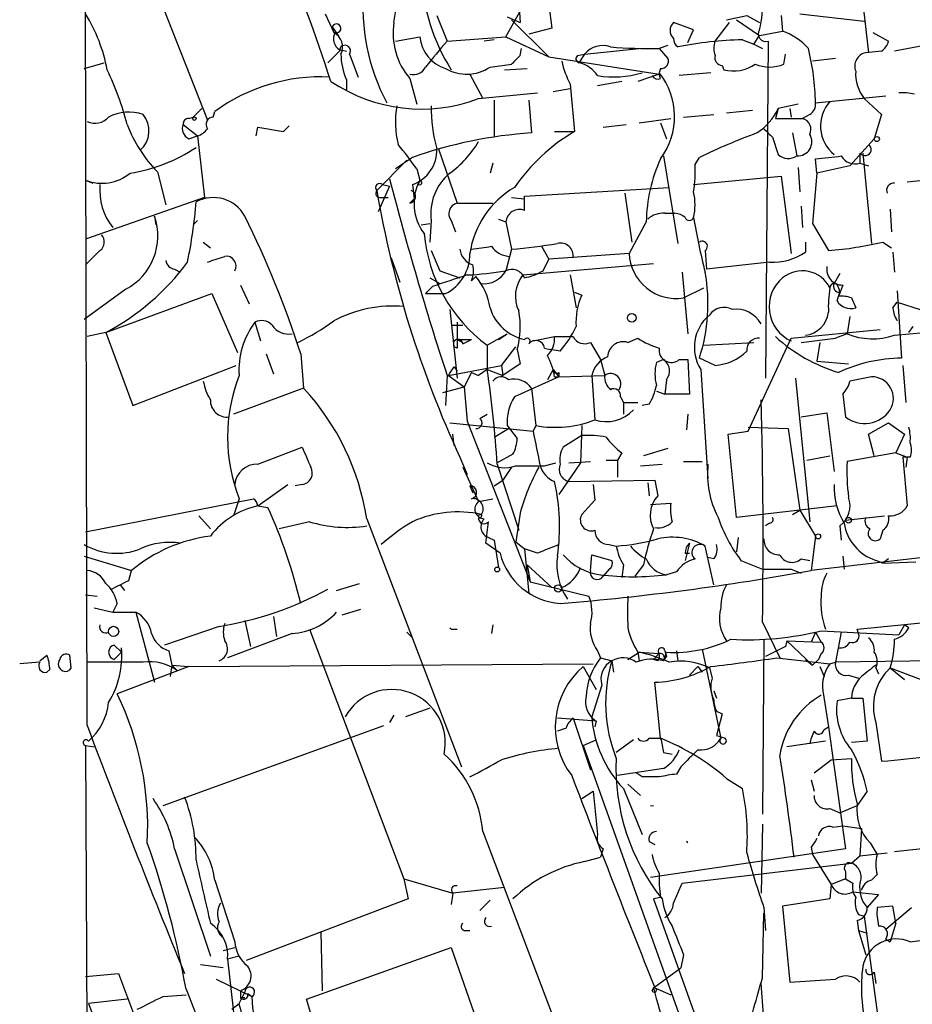
# Model space of a CAD drawing. Extents: x 7 to 135907, y 0 to 81674.
# Drawn here: x 42 to 95, y 25049 to 25107 of the extents above; entities that cross this region are included whole.
import ezdxf

# ---------------------------------------------------------------- set-up
doc = ezdxf.new("R2010")
doc.units = 0
doc.header["$MEASUREMENT"] = 0
doc.layers.add('MAIN', color=5, linetype='CONTINUOUS')

msp = doc.modelspace()

# ---------------------------------------------------------------- linework, layer by layer
at = {"layer": 'MAIN'}
for p, q in [((46.3127, 25065.7716), (46.1433, 25151.1156)), ((46.3127, 25119.5349), (53.4247, 25101.5009)), ((90.932, 25118.3496), (92.456, 25105.4802)), ((71.628, 25111.2376), (71.882, 25107.2582)), ((73.152, 25111.6609), (73.7447, 25106.9196)), ((60.3673, 25107.7662), (60.8753, 25106.6656)), ((71.0353, 25106.4116), (71.882, 25107.9356)), ((88.392, 25107.7662), (92.202, 25107.3429)), ((66.9713, 25107.6816), (67.564, 25106.1576)), ((71.12, 25107.5969), (71.882, 25107.2582)), ((71.374, 25107.4276), (73.5753, 25105.2262)), ((82.1267, 25106.8349), (80.9413, 25107.2582)), ((83.3967, 25106.1576), (84.2433, 25107.2582)), ((84.074, 25107.4276), (85.2593, 25107.6816)), ((84.6667, 25107.4276), (86.0213, 25106.4962)), ((85.2593, 25107.6816), (86.0213, 25107.2582)), ((87.2913, 25107.6816), (87.376, 25106.7502)), ((60.7907, 25107.0042), (61.1293, 25106.4962)), ((60.8753, 25106.6656), (60.7907, 25107.0042)), ((73.7447, 25106.9196), (72.39, 25106.5809)), ((81.788, 25106.0729), (82.1267, 25106.8349)), ((86.0213, 25106.4962), (87.376, 25106.7502)), ((92.71, 25106.6656), (93.6413, 25106.1576)), ((64.516, 25106.1576), (65.9553, 25106.4116)), ((67.564, 25106.1576), (71.0353, 25106.4116)), ((70.358, 25106.2422), (69.7653, 25106.1576)), ((71.0353, 25106.4116), (73.5753, 25105.2262)), ((85.0053, 25106.2422), (85.6827, 25105.9882)), ((85.6827, 25105.9882), (86.0213, 25106.4962)), ((85.6827, 25105.9882), (86.1907, 25105.7342)), ((86.5293, 25106.1576), (86.36, 25086.2609)), ((60.5367, 25104.8876), (61.2987, 25105.6496)), ((61.2987, 25105.6496), (61.6373, 25105.5649)), ((61.8067, 25105.3956), (62.3147, 25104.0409)), ((71.882, 25105.3109), (71.9667, 25105.7342)), ((75.2687, 25105.3109), (75.692, 25105.3956)), ((75.692, 25105.3956), (75.3533, 25104.8876)), ((75.692, 25105.3956), (78.9093, 25105.7342)), ((80.6027, 25105.9036), (80.0947, 25105.7342)), ((80.0947, 25105.7342), (80.6027, 25105.1416)), ((87.4607, 25104.8029), (87.5453, 25105.3956)), ((93.218, 25105.5649), (92.2867, 25105.4802)), ((95.758, 25105.9036), (93.98, 25105.5649)), ((46.1433, 25104.5489), (47.3287, 25104.8876)), ((70.104, 25104.6336), (71.374, 25104.8029)), ((73.5753, 25105.2262), (80.0947, 25104.2102)), ((90.5087, 25105.1416), (89.154, 25104.9722)), ((68.9187, 25104.2102), (69.6807, 25102.7709)), ((70.9507, 25104.4642), (72.3053, 25104.5489)), ((80.0947, 25104.2102), (78.8247, 25103.7869)), ((80.1793, 25104.5489), (80.0947, 25104.2949)), ((80.1793, 25103.9562), (80.0947, 25104.2102)), ((83.1427, 25104.2949), (81.28, 25104.1256)), ((83.82, 25104.7182), (83.9047, 25104.4642)), ((61.6373, 25103.8716), (61.6373, 25103.2789)), ((65.3627, 25103.9562), (65.786, 25102.4322)), ((77.8933, 25103.7869), (76.454, 25103.5329)), ((69.4267, 25102.7709), (72.898, 25103.1096)), ((73.8293, 25103.1942), (74.8453, 25103.3636)), ((74.8453, 25103.6176), (75.0993, 25100.8236)), ((70.358, 25102.6862), (70.358, 25100.4849)), ((72.39, 25102.6862), (72.5593, 25100.7389)), ((89.3233, 25102.5169), (93.472, 25102.9402)), ((92.202, 25102.7709), (93.218, 25101.8396)), ((52.578, 25101.6702), (53.086, 25102.1782)), ((53.7633, 25101.6702), (53.848, 25102.0089)), ((84.074, 25101.9242), (85.598, 25102.0936)), ((87.122, 25102.1782), (86.9527, 25101.5856)), ((88.3073, 25102.4322), (87.122, 25102.1782)), ((87.7993, 25102.1782), (87.884, 25101.6702)), ((52.324, 25101.5856), (52.578, 25101.6702)), ((78.9093, 25101.3316), (80.772, 25101.5856)), ((80.1793, 25101.3316), (80.518, 25100.4002)), ((81.534, 25101.6702), (83.312, 25101.8396)), ((86.9527, 25101.5856), (88.5613, 25101.5856)), ((88.9847, 25101.8396), (88.5613, 25101.5856)), ((93.218, 25101.8396), (92.7947, 25100.4002)), ((51.9853, 25101.2469), (52.832, 25100.5696)), ((56.3033, 25100.5696), (56.388, 25101.0776)), ((56.388, 25101.0776), (57.912, 25100.8236)), ((57.912, 25100.8236), (58.2507, 25101.1622)), ((73.914, 25100.8236), (75.0993, 25100.8236)), ((76.7927, 25101.0776), (78.1473, 25101.2469)), ((87.9687, 25100.7389), (88.2227, 25099.3842)), ((52.324, 25100.4002), (52.832, 25100.5696)), ((52.832, 25100.5696), (53.2553, 25096.9289)), ((86.7833, 25100.4849), (87.122, 25099.4689)), ((92.7947, 25100.4002), (91.3553, 25098.7916)), ((67.056, 25099.8076), (68.1567, 25096.5902)), ((65.1933, 25099.1302), (63.4153, 25097.3522)), ((65.532, 25099.2996), (64.516, 25098.6222)), ((80.3487, 25099.3842), (81.1953, 25094.2196)), ((82.2113, 25098.8762), (82.4653, 25099.2996)), ((89.408, 25098.3682), (89.3233, 25099.2149)), ((91.948, 25099.5536), (91.948, 25098.9609)), ((92.1173, 25099.5536), (92.6253, 25094.2196)), ((50.4613, 25098.4529), (50.9693, 25096.5056)), ((65.786, 25098.6222), (65.9553, 25097.9449)), ((70.2733, 25098.9609), (70.104, 25098.3682)), ((88.3073, 25098.7069), (88.392, 25097.2676)), ((91.3553, 25098.7916), (89.408, 25098.3682)), ((91.948, 25098.9609), (92.456, 25098.7916)), ((46.228, 25097.9449), (46.6513, 25097.7756)), ((65.8707, 25097.6909), (65.9553, 25097.9449)), ((65.9553, 25097.9449), (65.8707, 25097.6909)), ((82.1267, 25097.6909), (87.2913, 25098.1989)), ((87.2913, 25098.1989), (87.884, 25093.6269)), ((89.408, 25098.3682), (89.154, 25095.4049)), ((94.742, 25097.8602), (95.6733, 25097.9449)), ((64.1773, 25097.6062), (63.5, 25096.0822)), ((63.754, 25097.6909), (64.1773, 25097.6062)), ((65.532, 25097.6909), (65.6167, 25096.8442)), ((72.136, 25097.0136), (80.6873, 25097.5216)), ((53.2553, 25096.9289), (46.228, 25094.4736)), ((63.6693, 25096.9289), (64.0927, 25096.9289)), ((65.3627, 25096.5902), (65.6167, 25096.8442)), ((71.374, 25096.9289), (72.136, 25096.8442)), ((72.136, 25096.1669), (72.136, 25097.0136)), ((78.0627, 25097.1829), (78.486, 25094.3042)), ((68.1567, 25096.5902), (70.2733, 25096.5902)), ((88.4767, 25096.4209), (88.5613, 25095.1509)), ((93.726, 25096.2516), (93.8107, 25094.8969)), ((50.292, 25095.8282), (50.3767, 25095.3202)), ((52.578, 25095.3202), (52.832, 25095.5742)), ((66.6327, 25095.5742), (66.548, 25094.3042)), ((67.818, 25095.5742), (68.072, 25094.8969)), ((70.612, 25095.6589), (71.0353, 25095.4896)), ((80.4333, 25095.9976), (81.026, 25095.9976)), ((66.04, 25095.3202), (66.548, 25095.4049)), ((66.04, 25095.3202), (66.548, 25095.4049)), ((71.0353, 25095.4896), (71.374, 25093.8809)), ((79.3327, 25095.4896), (78.3167, 25093.6269)), ((89.154, 25095.4049), (90.0853, 25093.7962)), ((47.0747, 25093.7962), (46.228, 25092.9496)), ((53.1707, 25094.3042), (53.594, 25093.9656)), ((66.6327, 25093.7962), (67.1407, 25092.6109)), ((71.374, 25093.8809), (71.0353, 25092.6109)), ((73.152, 25094.0502), (73.5753, 25093.2882)), ((82.804, 25093.7962), (82.8887, 25092.6956)), ((88.7307, 25094.3042), (88.7307, 25093.7116)), ((93.3027, 25094.3042), (93.8107, 25093.9656)), ((64.262, 25093.3729), (64.77, 25091.9336)), ((73.2367, 25092.6109), (73.5753, 25093.2882)), ((78.3167, 25093.6269), (73.5753, 25093.2882)), ((93.8953, 25093.7116), (93.98, 25092.5262)), ((51.4773, 25092.6956), (51.816, 25092.5262)), ((67.1407, 25092.6109), (68.326, 25092.1876)), ((72.0513, 25092.3569), (79.756, 25093.0342)), ((86.614, 25093.1189), (82.8887, 25092.6956)), ((66.548, 25092.1876), (67.1407, 25091.8489)), ((69.0033, 25092.0182), (69.2573, 25092.2722)), ((74.8453, 25092.3569), (75.184, 25090.4096)), ((81.4493, 25092.5262), (81.788, 25088.8856)), ((90.7627, 25092.4416), (90.424, 25091.8489)), ((48.5987, 25091.5102), (46.1433, 25089.7322)), ((55.372, 25091.7642), (55.88, 25090.6636)), ((66.7173, 25091.6796), (66.294, 25091.2562)), ((81.534, 25091.0022), (82.7193, 25091.5949)), ((90.932, 25091.7642), (90.678, 25091.0869)), ((90.678, 25091.5949), (90.7627, 25091.3409)), ((94.1493, 25091.4256), (94.4033, 25087.4462)), ((47.4133, 25088.9702), (53.6787, 25091.2562)), ((53.6787, 25091.2562), (55.2027, 25087.7849)), ((66.294, 25091.2562), (67.4793, 25091.2562)), ((75.0993, 25091.3409), (75.5227, 25091.1716)), ((75.0993, 25091.3409), (75.5227, 25091.1716)), ((90.5933, 25090.8329), (90.7627, 25091.3409)), ((91.44, 25091.0022), (91.694, 25090.4096)), ((67.7333, 25090.3249), (68.1567, 25086.2609)), ((93.8953, 25090.4096), (94.1493, 25090.7482)), ((94.1493, 25090.7482), (95.504, 25090.3249)), ((91.3553, 25089.9016), (91.186, 25088.8856)), ((56.2187, 25089.5629), (56.5573, 25088.4622)), ((67.818, 25089.3936), (68.4953, 25089.3936)), ((87.884, 25088.6316), (93.1333, 25089.1396)), ((94.8267, 25088.9702), (95.0807, 25089.3089)), ((47.4133, 25088.9702), (46.3127, 25088.7162)), ((47.4133, 25088.9702), (49.022, 25084.6522)), ((68.1567, 25088.5469), (68.4953, 25088.3776)), ((68.1567, 25088.5469), (69.0033, 25088.5469)), ((68.4953, 25088.2929), (69.0033, 25088.5469)), ((69.9347, 25088.2082), (71.12, 25088.8856)), ((70.612, 25088.5469), (71.12, 25088.8856)), ((72.644, 25088.4622), (73.914, 25088.7162)), ((73.914, 25088.7162), (75.0147, 25088.7162)), ((78.232, 25088.3776), (78.8247, 25088.6316)), ((85.344, 25083.1282), (87.884, 25088.6316)), ((88.4767, 25088.3776), (90.5087, 25088.6316)), ((91.186, 25088.8856), (90.5087, 25088.6316)), ((93.98, 25088.8009), (95.758, 25088.9702)), ((68.1567, 25088.0389), (67.9873, 25088.1236)), ((69.9347, 25088.2082), (69.9347, 25086.7689)), ((70.7813, 25087.0229), (71.628, 25088.1236)), ((71.7127, 25087.9542), (71.882, 25087.1076)), ((73.3213, 25088.0389), (73.66, 25087.9542)), ((74.2527, 25087.8696), (73.66, 25087.9542)), ((76.0307, 25088.3776), (76.6233, 25087.3616)), ((82.7193, 25088.2082), (85.6827, 25088.3776)), ((89.5773, 25088.3776), (89.408, 25087.2769)), ((56.896, 25087.7002), (57.3193, 25086.5149)), ((58.928, 25087.7002), (59.0973, 25085.6682)), ((76.6233, 25087.3616), (76.8773, 25086.4302)), ((80.3487, 25087.3616), (79.9253, 25087.1922)), ((81.28, 25087.3616), (81.788, 25087.3616)), ((81.788, 25087.3616), (81.8727, 25085.3296)), ((83.3967, 25087.0229), (82.4653, 25087.4462)), ((49.022, 25084.6522), (55.118, 25087.0229)), ((67.6487, 25086.4302), (70.7813, 25087.0229)), ((67.9873, 25086.9382), (68.1567, 25086.6842)), ((70.7813, 25087.0229), (70.866, 25086.4302)), ((71.882, 25087.1076), (70.866, 25086.4302)), ((89.408, 25087.2769), (91.2707, 25087.1076)), ((94.488, 25087.0229), (94.6573, 25084.8216)), ((67.564, 25086.4302), (67.4793, 25084.6522)), ((67.6487, 25086.4302), (68.58, 25085.7529)), ((69.0033, 25086.5996), (68.58, 25085.7529)), ((69.0033, 25086.5996), (69.4267, 25086.4302)), ((69.0033, 25086.5996), (69.4267, 25086.4302)), ((69.9347, 25086.7689), (69.4267, 25086.4302)), ((69.9347, 25086.7689), (70.866, 25086.4302)), ((74.168, 25086.3456), (71.5433, 25085.1602)), ((73.8293, 25086.7689), (73.4907, 25086.1762)), ((73.8293, 25086.7689), (74.168, 25086.3456)), ((73.914, 25086.3456), (74.168, 25086.3456)), ((74.168, 25086.5996), (74.168, 25086.3456)), ((74.168, 25086.3456), (76.8773, 25086.4302)), ((76.1153, 25086.4302), (76.2847, 25083.8056)), ((82.55, 25086.7689), (82.9733, 25080.3342)), ((88.138, 25086.2609), (88.9847, 25077.7942)), ((92.6253, 25086.3456), (91.3553, 25086.0916)), ((59.0973, 25085.6682), (54.9487, 25084.1442)), ((67.31, 25085.4142), (68.58, 25085.7529)), ((68.58, 25085.7529), (68.7493, 25083.7209)), ((72.5593, 25085.6682), (72.8133, 25083.4669)), ((80.518, 25086.1762), (80.4333, 25085.3296)), ((77.8087, 25085.1602), (77.978, 25084.8216)), ((79.9253, 25085.4989), (80.4333, 25085.3296)), ((81.8727, 25085.3296), (80.4333, 25085.3296)), ((90.932, 25085.3296), (91.1013, 25083.9749)), ((77.978, 25084.8216), (77.978, 25084.1442)), ((77.978, 25084.8216), (78.8247, 25084.8216)), ((79.502, 25084.7369), (79.0787, 25084.6522)), ((69.5113, 25083.8902), (69.9347, 25084.1442)), ((81.788, 25084.1442), (81.7033, 25083.2129)), ((88.4767, 25083.9749), (90.0007, 25084.2289)), ((90.0007, 25084.2289), (90.424, 25080.7576)), ((67.7333, 25083.6362), (72.644, 25083.1282)), ((68.7493, 25083.7209), (72.4747, 25074.2382)), ((70.358, 25082.7896), (71.2047, 25083.2976)), ((71.12, 25083.4669), (71.7127, 25082.7049)), ((72.8133, 25083.4669), (72.644, 25083.1282)), ((75.5227, 25083.4669), (75.438, 25081.2656)), ((85.344, 25083.3822), (87.7147, 25083.2976)), ((87.7147, 25083.2976), (88.392, 25078.4716)), ((92.456, 25082.9589), (93.6413, 25083.6362)), ((93.6413, 25083.6362), (94.5727, 25082.9589)), ((67.9873, 25082.2816), (67.9027, 25082.9589)), ((75.5227, 25082.8742), (74.422, 25082.1969)), ((84.1587, 25082.9589), (85.344, 25083.1282)), ((84.6667, 25078.0482), (84.1587, 25082.9589)), ((92.7947, 25081.6889), (92.456, 25082.9589)), ((94.5727, 25082.9589), (94.0647, 25081.8582)), ((56.388, 25081.1809), (59.0127, 25082.1969)), ((68.326, 25081.6042), (68.7493, 25080.5882)), ((71.4587, 25081.7736), (70.5273, 25081.2656)), ((77.8933, 25081.8582), (77.6393, 25081.4349)), ((80.6027, 25082.1122), (79.1633, 25081.6889)), ((88.8153, 25081.4349), (90.17, 25081.6889)), ((94.0647, 25081.8582), (91.186, 25081.3502)), ((94.0647, 25081.8582), (94.742, 25081.6042)), ((94.9113, 25081.6042), (94.488, 25081.6042)), ((94.488, 25081.6042), (94.742, 25078.7256)), ((94.742, 25081.6042), (94.6573, 25081.0116)), ((68.4953, 25081.0116), (69.4267, 25078.9796)), ((70.5273, 25081.1809), (71.7973, 25077.2862)), ((71.374, 25081.0116), (70.866, 25080.2496)), ((73.3213, 25081.0962), (73.9987, 25081.2656)), ((75.438, 25081.2656), (74.168, 25079.4029)), ((74.7607, 25081.2656), (76.0307, 25081.3502)), ((76.962, 25081.4349), (77.6393, 25081.4349)), ((77.6393, 25081.4349), (77.6393, 25080.4189)), ((78.994, 25081.0962), (80.264, 25081.1809)), ((81.534, 25081.3502), (82.6347, 25081.3502)), ((56.388, 25078.7256), (58.166, 25079.9956)), ((59.0127, 25079.9956), (58.5893, 25079.9109)), ((68.9187, 25079.9109), (69.088, 25079.4876)), ((70.358, 25079.9109), (70.866, 25080.2496)), ((74.7607, 25080.1649), (79.8407, 25080.2496)), ((76.2, 25079.9956), (76.2847, 25079.0642)), ((79.4173, 25080.0802), (79.502, 25079.3182)), ((79.8407, 25080.2496), (80.01, 25079.3182)), ((125.984, 25079.2336), (89.0693, 25074.9156)), ((46.228, 25077.2016), (56.134, 25079.1489)), ((55.2873, 25079.1489), (54.9487, 25078.1329)), ((56.388, 25078.7256), (56.9807, 25078.6409)), ((69.4267, 25078.9796), (70.2733, 25079.1489)), ((76.2847, 25079.0642), (75.5227, 25078.2176)), ((79.5867, 25078.8102), (80.772, 25078.8949)), ((90.5933, 25078.7256), (84.6667, 25078.0482)), ((52.9167, 25078.1329), (53.594, 25077.3709)), ((69.596, 25078.2176), (69.342, 25078.1329)), ((71.882, 25078.3022), (71.628, 25076.6089)), ((87.9687, 25078.2176), (88.392, 25078.4716)), ((88.392, 25078.4716), (89.3233, 25076.9476)), ((91.1013, 25077.8789), (93.3873, 25078.1329)), ((59.436, 25077.7942), (57.658, 25077.3709)), ((62.8227, 25077.9636), (68.4107, 25063.3162)), ((69.85, 25076.5242), (70.0193, 25077.7942)), ((86.614, 25077.7096), (86.36, 25077.5402)), ((90.7627, 25077.5402), (90.8473, 25076.6936)), ((89.3233, 25076.9476), (89.0693, 25074.9156)), ((93.3027, 25077.2862), (93.1333, 25076.7782)), ((70.6967, 25075.9316), (69.85, 25076.5242)), ((70.0193, 25076.8629), (70.358, 25076.6936)), ((70.358, 25076.6936), (70.612, 25075.0849)), ((71.628, 25076.6089), (72.136, 25076.1856)), ((77.1313, 25076.4396), (77.5547, 25076.3549)), ((81.8727, 25076.5242), (81.6187, 25075.5082)), ((83.312, 25074.0689), (82.804, 25076.3549)), ((84.7513, 25076.8629), (84.6667, 25076.0162)), ((46.1433, 25075.7622), (48.9373, 25074.9156)), ((72.898, 25075.9316), (72.136, 25076.1856)), ((72.136, 25076.1856), (72.39, 25073.5609)), ((76.0307, 25074.9156), (76.1153, 25075.8469)), ((76.1153, 25075.8469), (77.3007, 25075.5082)), ((81.6187, 25075.9316), (81.8727, 25075.9316)), ((90.932, 25075.7622), (91.0167, 25075.0002)), ((72.3053, 25075.2542), (72.4747, 25074.2382)), ((72.3053, 25075.2542), (73.7447, 25073.8996)), ((77.978, 25075.2542), (77.8933, 25074.4922)), ((79.1633, 25075.2542), (78.6553, 25074.5769)), ((83.312, 25075.5929), (82.9733, 25075.6776)), ((84.9207, 25075.5082), (86.1907, 25075.0002)), ((88.4767, 25075.5929), (88.9847, 25075.5082)), ((91.7787, 25071.4442), (130.8947, 25075.4236)), ((93.3027, 25075.3389), (92.8793, 25075.5082)), ((93.6413, 25075.5929), (93.3027, 25075.3389)), ((93.3027, 25075.3389), (95.25, 25075.4236)), ((48.768, 25074.3229), (48.9373, 25074.9156)), ((77.1313, 25075.0002), (76.7927, 25074.5769)), ((81.1107, 25074.8309), (80.518, 25074.6616)), ((87.884, 25075.0002), (88.4767, 25074.7462)), ((48.26, 25074.0689), (48.514, 25073.7302)), ((61.0447, 25073.7302), (62.3993, 25074.1536)), ((72.4747, 25074.2382), (75.946, 25073.3916)), ((46.228, 25073.4762), (46.9053, 25073.3916)), ((48.0907, 25072.9682), (47.8367, 25072.4602)), ((46.736, 25072.7142), (47.8367, 25072.4602)), ((47.8367, 25072.4602), (49.1913, 25072.4602)), ((49.1913, 25072.4602), (50.292, 25068.3116)), ((61.3833, 25072.2909), (62.484, 25072.6296)), ((55.626, 25071.9522), (55.9647, 25070.4282)), ((57.3193, 25072.2062), (57.4887, 25071.0209)), ((70.2733, 25071.6982), (70.1887, 25071.1902)), ((86.1907, 25071.8676), (87.2067, 25069.7509)), ((94.5727, 25071.6982), (94.234, 25071.1056)), ((94.8267, 25071.5289), (94.5727, 25071.6982)), ((54.102, 25071.6136), (50.8847, 25070.5129)), ((58.42, 25071.1902), (54.61, 25069.7509)), ((59.436, 25071.4442), (65.024, 25056.7122)), ((65.1933, 25071.2749), (65.532, 25070.9362)), ((67.818, 25071.4442), (68.1567, 25071.4442)), ((89.3233, 25071.2749), (89.0693, 25070.6822)), ((89.3233, 25071.2749), (89.662, 25070.6822)), ((89.662, 25071.3596), (94.234, 25071.1056)), ((90.8473, 25071.2749), (90.5087, 25069.4969)), ((91.8633, 25071.1902), (91.7787, 25071.4442)), ((47.9213, 25070.5129), (48.3447, 25070.0896)), ((86.2753, 25070.8516), (86.1907, 25060.5222)), ((87.63, 25070.7669), (87.5453, 25070.4282)), ((87.63, 25070.7669), (87.5453, 25070.4282)), ((87.63, 25070.7669), (87.5453, 25070.4282)), ((87.63, 25070.7669), (89.662, 25070.6822)), ((87.63, 25070.7669), (89.154, 25069.3276)), ((43.5187, 25069.5816), (43.942, 25069.9202)), ((45.3813, 25069.1582), (45.2967, 25069.9202)), ((47.9213, 25069.6662), (48.3447, 25070.0896)), ((48.3447, 25070.0896), (48.3447, 25070.3436)), ((51.1387, 25070.1742), (51.308, 25069.3276)), ((76.454, 25070.1742), (76.6233, 25069.7509)), ((78.232, 25069.6662), (78.9093, 25070.0896)), ((78.8247, 25070.0896), (78.9093, 25069.5816)), ((78.9093, 25070.0896), (80.0947, 25070.0049)), ((80.0947, 25070.0049), (79.756, 25069.6662)), ((80.3487, 25069.5816), (80.518, 25070.0896)), ((80.4333, 25070.1742), (80.518, 25069.8356)), ((81.1107, 25070.1742), (81.1953, 25069.5816)), ((81.1107, 25070.1742), (81.1953, 25069.5816)), ((82.6347, 25070.2589), (83.7353, 25065.0096)), ((87.5453, 25070.4282), (86.36, 25069.8356)), ((89.662, 25070.0049), (89.4927, 25069.6662)), ((43.5187, 25069.4969), (42.3333, 25069.4122)), ((49.6147, 25069.4969), (46.3127, 25069.4969)), ((52.324, 25069.2429), (76.2, 25069.4122)), ((76.6233, 25069.7509), (77.3007, 25069.5816)), ((77.3007, 25069.5816), (77.3853, 25068.9042)), ((80.01, 25069.5816), (79.756, 25069.6662)), ((80.3487, 25069.5816), (80.518, 25069.8356)), ((87.0373, 25069.7509), (90.17, 25069.4122)), ((88.7307, 25069.6662), (89.154, 25069.3276)), ((89.154, 25069.3276), (89.4927, 25069.6662)), ((90.17, 25069.4122), (90.5087, 25069.4969)), ((96.9433, 25069.5816), (90.5087, 25069.4969)), ((44.1113, 25069.0736), (43.942, 25068.9042)), ((52.324, 25069.2429), (48.0907, 25067.6342)), ((51.308, 25069.3276), (51.2233, 25068.6502)), ((51.308, 25069.3276), (52.324, 25069.2429)), ((51.308, 25069.3276), (51.6467, 25068.9889)), ((75.6073, 25069.2429), (76.3693, 25067.8882)), ((81.8727, 25068.7349), (82.3807, 25069.2429)), ((82.3807, 25069.2429), (81.8727, 25068.7349)), ((82.3807, 25069.2429), (82.6347, 25068.9042)), ((82.3807, 25069.2429), (82.6347, 25068.9042)), ((83.058, 25069.1582), (83.2273, 25068.5656)), ((83.058, 25069.1582), (83.2273, 25068.5656)), ((89.5773, 25069.2429), (89.8313, 25068.6502)), ((92.8793, 25069.1582), (93.0487, 25068.8196)), ((93.726, 25069.1582), (95.758, 25068.3962)), ((93.726, 25069.1582), (94.5727, 25068.4809)), ((80.1793, 25065.0096), (79.8407, 25068.3116)), ((91.2707, 25068.7349), (91.8633, 25068.5656)), ((76.708, 25068.1422), (76.1153, 25066.2796)), ((83.312, 25067.8036), (83.4813, 25067.3802)), ((89.7467, 25067.8036), (90.0853, 25065.6869)), ((91.44, 25067.3802), (90.5933, 25067.2109)), ((91.44, 25067.3802), (92.1173, 25067.3802)), ((92.1173, 25067.3802), (92.3713, 25064.8402)), ((66.548, 25066.7876), (65.1087, 25066.2796)), ((83.4813, 25066.6182), (83.82, 25066.4489)), ((83.82, 25066.4489), (83.4813, 25065.1789)), ((64.4313, 25066.3642), (64.1773, 25065.9409)), ((76.3693, 25066.0256), (74.0833, 25066.1949)), ((75.0147, 25066.1949), (76.0307, 25063.1469)), ((76.3693, 25066.0256), (76.2847, 25065.6869)), ((92.8793, 25065.9409), (93.218, 25063.6549)), ((50.8, 25061.0302), (63.8387, 25065.7716)), ((74.5913, 25065.6022), (74.0833, 25065.4329)), ((89.8313, 25065.5176), (90.0853, 25065.6869)), ((90.0853, 25065.6869), (91.1013, 25058.4902)), ((75.6073, 25064.5862), (76.3693, 25064.9249)), ((78.5707, 25064.9249), (77.5547, 25064.1629)), ((79.502, 25065.0096), (80.1793, 25065.0096)), ((89.916, 25064.8402), (87.63, 25064.5016)), ((92.3713, 25064.8402), (91.44, 25064.7556)), ((46.228, 25064.5862), (46.736, 25064.5016)), ((46.228, 25064.5862), (46.6513, 24955.6202)), ((75.6073, 25064.5862), (82.9733, 25043.9276)), ((80.3487, 25064.1629), (80.8567, 25064.0782)), ((89.2387, 25062.9776), (90.2547, 25063.7396)), ((90.2547, 25063.7396), (91.44, 25063.8242)), ((80.3487, 25063.2316), (77.6393, 25062.8082)), ((79.0787, 25062.7236), (78.74, 25062.9776)), ((81.3647, 25063.3162), (81.1107, 25062.8929)), ((84.074, 25062.6389), (85.0053, 25062.0462)), ((89.0693, 25062.5542), (89.2387, 25061.8769)), ((75.5227, 25061.4536), (76.2, 25061.8769)), ((76.2, 25061.8769), (76.454, 25059.3369)), ((77.978, 25062.0462), (79.0787, 25059.3369)), ((78.232, 25062.3002), (78.994, 25061.6229)), ((92.3713, 25061.8769), (91.7787, 25061.0302)), ((90.17, 25060.8609), (90.7627, 25060.6069)), ((90.7627, 25060.6069), (91.7787, 25061.0302)), ((69.6807, 25059.5062), (75.3533, 25044.5202)), ((86.1907, 25059.9296), (86.106, 25055.8656)), ((90.3393, 25059.7602), (90.932, 25059.8449)), ((90.932, 25059.8449), (92.0327, 25059.6756)), ((92.0327, 25059.6756), (91.948, 25058.0669)), ((79.502, 25058.9136), (79.8407, 25058.7442)), ((81.7033, 25058.9136), (81.788, 25058.8289)), ((81.7033, 25058.9136), (81.788, 25058.8289)), ((51.4773, 25058.4902), (53.594, 25052.1402)), ((76.7927, 25058.4902), (76.6233, 25057.9822)), ((91.1013, 25058.4902), (79.5867, 25056.7969)), ((89.0693, 25058.5749), (89.154, 25058.1516)), ((92.5407, 25058.8289), (92.964, 25058.1516)), ((93.98, 25058.3209), (96.3507, 25058.5749)), ((75.692, 25057.7282), (76.6233, 25057.9822)), ((89.154, 25058.1516), (90.2547, 25056.3736)), ((91.44, 25057.6436), (91.948, 25058.0669)), ((91.948, 25058.0669), (93.5567, 25058.2362)), ((81.4493, 25056.4582), (91.44, 25057.6436)), ((91.1013, 25057.1356), (91.1013, 25056.7122)), ((53.848, 25056.6276), (55.0333, 25052.9869)), ((65.024, 25056.7122), (67.9027, 25055.8656)), ((65.024, 25056.7122), (65.278, 25055.5269)), ((91.1013, 25056.7122), (90.2547, 25056.3736)), ((91.1013, 25056.7122), (91.5247, 25056.4582)), ((92.964, 25056.9662), (92.6253, 25056.6276)), ((70.9507, 25056.2042), (67.9027, 25055.8656)), ((80.9413, 25055.2729), (81.4493, 25056.4582)), ((90.2547, 25056.3736), (90.17, 25055.5269)), ((65.278, 25055.5269), (55.7107, 25051.8862)), ((67.9027, 25055.8656), (67.818, 25055.1882)), ((69.5113, 25054.8496), (70.104, 25055.4422)), ((80.1793, 25055.6116), (79.756, 25055.5269)), ((79.756, 25055.5269), (83.9893, 25043.6736)), ((90.17, 25055.5269), (87.376, 25055.1036)), ((91.5247, 25055.9502), (93.0487, 25055.7809)), ((93.0487, 25055.7809), (92.3713, 25055.0189)), ((86.2753, 25055.0189), (86.36, 25053.6642)), ((87.376, 25055.1036), (87.7993, 25050.6162)), ((93.8953, 25055.1036), (92.964, 25055.0189)), ((93.472, 25053.7489), (94.996, 25055.0189)), ((94.0647, 25054.0876), (93.8953, 25055.1036)), ((86.1907, 25050.8702), (86.2753, 25054.6802)), ((91.7787, 25054.2569), (91.8633, 25053.6642)), ((91.8633, 25054.5956), (92.202, 25054.5109)), ((92.202, 25054.5109), (93.3873, 25045.7902)), ((68.58, 25053.6642), (68.9187, 25053.6642)), ((91.8633, 25053.6642), (92.3713, 25053.4949)), ((91.8633, 25053.6642), (92.2867, 25052.2249)), ((94.0647, 25054.0876), (93.726, 25052.9869)), ((60.1133, 25053.5796), (60.198, 25050.1082)), ((93.472, 25053.1562), (93.726, 25052.9869)), ((94.9113, 25052.9869), (97.4513, 25053.3256)), ((54.356, 25052.4789), (55.0333, 25052.6482)), ((59.2667, 25049.6002), (67.818, 25052.6482)), ((67.818, 25052.6482), (70.358, 25045.3669)), ((55.2873, 25052.1402), (54.61, 25051.9709)), ((54.61, 25051.9709), (55.2027, 25046.7216)), ((81.534, 25052.2249), (81.3647, 25051.4629)), ((54.356, 25051.4629), (53.0013, 25051.6322)), ((79.756, 25050.2776), (81.3647, 25051.4629)), ((46.228, 25050.9549), (48.1753, 25051.1242)), ((48.1753, 25051.1242), (57.0653, 25027.4176)), ((53.9327, 25050.7856), (56.0493, 25049.7696)), ((87.7993, 25050.6162), (90.5087, 25050.7856)), ((92.7947, 25051.2089), (92.8793, 25050.5316)), ((52.1547, 25050.1929), (60.2827, 25029.4496)), ((79.756, 25050.2776), (79.6713, 25050.1082)), ((79.6713, 25050.1082), (79.756, 25050.2776)), ((79.8407, 25050.2776), (80.772, 25049.8542)), ((48.6833, 25049.6002), (46.3973, 25049.3462)), ((50.8, 25049.7696), (52.1547, 25049.8542)), ((55.2873, 25049.3462), (55.626, 25050.0236)), ((55.372, 25050.1082), (55.372, 25049.6849)), ((55.626, 25049.6849), (55.372, 25049.6849)), ((55.7953, 25049.9389), (56.0493, 25049.7696)), ((61.468, 25042.4882), (59.2667, 25049.6002)), ((46.3973, 25049.3462), (51.816, 25035.1222)), ((54.864, 25049.0076), (55.2873, 25049.3462))]:
    msp.add_line(p, q, dxfattribs=at)
for centre, radius in [((52.6415, 25101.5856), 0.1058), ((92.9428, 25100.3791), 0.1496), ((78.4718, 25089.8311), 0.2594), ((91.2706, 25077.8789), 0.1693), ((89.4715, 25076.9265), 0.1496), ((70.5273, 25074.9721), 0.1411), ((74.1256, 25073.8573), 0.2158), ((47.879, 25071.3173), 0.2993)]:
    msp.add_circle(centre, radius, dxfattribs=at)
for centre, radius, start, end in [((-59.4523, 25064.5838), 126.3919, 18.069542, 21.992118), ((25.6383, 25113.4977), 39.2916, 350.862753, 356.454993), ((77.5852, 25110.6488), 11.5606, 182.958137, 212.342028), ((74.5492, 25108.1473), 11.9507, 174.512145, 208.108134), ((79.5879, 25108.359), 6.6115, 346.672096, 2.935629), ((38.057, 25102.7283), 9.5993, 10.418506, 31.656263), ((61.037, 25106.9157), 0.2617, 252.887613, 160.235729), ((68.5385, 25106.6344), 4.1543, 171.363939, 220.14144), ((81.3646, 25106.7925), 0.6293, 132.269402, 227.724474), ((61.6288, 25106.293), 0.7656, 150.877067, 237.190123), ((60.4518, 25105.8188), 0.9468, 333.448481, 63.429536), ((86.3948, 25106.5859), 0.4489, 146.309932, 287.433969), ((86.1916, 25103.3226), 3.6265, 41.682348, 70.937517), ((68.1455, 25106.6488), 2.203, 186.181077, 252.398203), ((447.9287, 24787.8959), 495.9514, 140.079842, 140.309025), ((81.4919, 25106.2847), 0.5522, 175.61721, 237.512892), ((85.5319, 25084.1445), 22.104, 91.365131, 101.314304), ((84.4124, 25105.7342), 1.1004, 157.370923, 202.624271), ((92.5414, 25106.4956), 1.1507, 306.016391, 342.917772), ((61.5386, 25105.5884), 0.3303, 324.27878, 169.322806), ((65.0245, 25105.4238), 3.7259, 180.433655, 204.619837), ((76.7504, 25104.5402), 1.3608, 69.992433, 141.05482), ((79.5447, 25136.0025), 30.2733, 265.588303, 271.040997), ((75.0871, 25102.2803), 14.2382, 0.952145, 14.038879), ((92.4526, 25104.681), 0.8162, 101.727057, 201.668461), ((-55.3719, 25232.0569), 179.6054, 314.885386, 315.114569), ((79.4058, 25106.1004), 5.1925, 192.548915, 208.564491), ((75.4168, 25105.1204), 0.2413, 127.862488, 254.742799), ((74.9511, 25103.1307), 1.8023, 33.504034, 77.105696), ((80.2132, 25104.9723), 0.4247, 265.422314, 23.492649), ((83.8388, 25105.1791), 0.4613, 163.399492, 267.664214), ((84.455, 25106.7289), 2.3306, 256.34238, 304.268965), ((86.614, 25106.8136), 2.1817, 247.16418, 292.83582), ((30.7709, 25096.4747), 18.5372, 14.918157, 25.530918), ((65.5743, 25104.9806), 0.799, 254.641727, 334.259176), ((68.7251, 25106.6536), 2.4458, 239.378144, 304.318374), ((77.3977, 25109.9251), 5.8758, 260.757782, 286.623965), ((76.8088, 25101.6995), 4.1873, 323.603821, 38.303786), ((94.1304, 25104.2644), 2.4391, 177.292907, 217.756931), ((60.117, 25093.4171), 10.6358, 87.282273, 126.11633), ((66.0473, 25111.6983), 9.5457, 235.975153, 290.733782), ((80.01, 25104.295), 0.3787, 206.571817, 296.551521), ((94.4457, 25100.2745), 2.843, 75.33809, 94.270413), ((88.6458, 25102.4323), 0.6828, 299.760495, 7.11773), ((91.7689, 25101.1546), 2.1565, 137.854993, 231.416126), ((48.7924, 25099.4311), 2.545, 71.149284, 118.380655), ((69.7851, 25101.3949), 5.2712, 169.587336, 194.651558), ((75.2797, 25102.2077), 8.6481, 179.073091, 196.112753), ((83.9782, 25103.6722), 3.4807, 302.570551, 334.581948), ((46.7783, 25102.3902), 1.0796, 244.45086, 318.169005), ((48.4662, 25100.8664), 1.5054, 310.571159, 40.276812), ((52.2817, 25101.2892), 0.2994, 81.878017, 188.121983), ((53.7633, 25101.2469), 0.4233, 90, 216.875312), ((88.4003, 25100.9505), 0.6552, 333.114274, 75.774991), ((56.0912, 25103.9983), 7.9024, 200.375717, 224.566777), ((52.578, 25100.9929), 0.6448, 156.802576, 246.802576), ((52.494, 25101.6695), 1.1507, 287.082228, 323.98361), ((74.1756, 25074.9726), 25.8169, 93.589417, 109.560579), ((80.7007, 25091.2255), 11.113, 120.267608, 145.489831), ((99.9611, 25062.8359), 40.4438, 110.417395, 115.632352), ((213.5292, 25227.7388), 179.6053, 224.885409, 225.114592), ((63.9869, 25103.4752), 6.3338, 306.263078, 329.188124), ((88.2679, 25100.2207), 0.8377, 266.907049, 31.164341), ((47.3699, 25107.8959), 9.6424, 278.846003, 303.895743), ((24.2802, 25068.0236), 51.5655, 36.398109, 38.411592), ((64.7831, 25099.7479), 2.189, 290.005244, 1.562796), ((92.2443, 25099.7653), 0.3642, 215.544994, 54.455006), ((88.3965, 25095.3886), 9.0644, 155.031183, 179.361566), ((87.7269, 25100.1355), 0.9001, 227.778119, 303.42173), ((86.6389, 25130.323), 31.2237, 274.931986, 277.746026), ((91.6516, 25099.833), 0.921, 209.16155, 288.771319), ((74.9224, 25098.453), 7.3012, 350.65624, 3.322913), ((47.1736, 25100.4304), 2.6593, 249.170853, 309.153429), ((251.7702, 25146.5074), 193.7555, 194.489401, 198.063272), ((68.5381, 25096.5777), 2.9223, 152.105583, 217.16634), ((65.9394, 25097.8091), 0.1367, 239.834063, 83.321989), ((69.699, 25095.9801), 3.0931, 129.458581, 187.54066), ((50.5675, 25097.3544), 3.509, 174.497048, 218.900282), ((63.5847, 25097.5215), 0.2395, 45.016916, 224.983084), ((63.6129, 25097.1829), 0.2602, 139.410647, 282.519254), ((125.4984, 25108.0719), 63.0018, 189.796493, 204.841561), ((65.3098, 25096.9818), 0.3951, 277.693333, 69.634052), ((74.2474, 25092.8677), 5.3825, 120.158282, 171.891425), ((78.7373, 25096.5056), 3.474, 347.329512, 12.670488), ((93.9462, 25097.3522), 0.4247, 85.43576, 203.492649), ((26.1379, 25098.662), 26.6835, 348.010342, 355.729272), ((53.7584, 25094.7955), 2.1341, 28.940648, 118.279845), ((68.2989, 25095.9783), 0.6282, 103.082803, 220.040317), ((71.8452, 25095.4064), 0.8142, 69.074145, 174.134652), ((46.919, 25094.6599), 3.5696, 298.070504, 19.10446), ((2.3064, 25069.4324), 59.4955, 17.881233, 26.337652), ((80.3276, 25094.6213), 1.3803, 85.608298, 131.260899), ((80.9664, 25095.0401), 0.9594, 47.162672, 86.438195), ((81.8727, 25095.8493), 0.2751, 202.594233, 337.405767), ((119.894, 25102.0141), 38.2843, 189.426819, 194.348985), ((46.7179, 25094.2982), 0.6158, 305.403577, 44.210489), ((75.4581, 25095.6768), 9.2891, 185.340626, 233.515238), ((82.6347, 25094.0502), 0.3053, 303.684862, 123.700477), ((69.4211, 25093.9995), 1.1015, 186.181077, 252.397417), ((27.2715, 25390.312), 299.3542, 278.013481, 278.242666), ((71.3487, 25094.8717), 1.4214, 215.305731, 264.185525), ((69.43, 25120.4363), 26.6265, 274.186895, 280.064821), ((74.257, 25093.4751), 0.7645, 352.318199, 103.132806), ((88.3049, 25115.5147), 21.7914, 274.686411, 283.258677), ((51.5621, 25093.2883), 0.5988, 188.131456, 261.857718), ((-30.7397, 25347.2807), 267.7347, 288.322029, 288.551219), ((54.5345, 25092.8925), 0.5728, 330.552885, 99.424502), ((66.3058, 25093.591), 2.6131, 296.684681, 0.787167), ((81.093, 25093.7458), 2.7788, 182.452295, 279.131485), ((86.8103, 25096.494), 3.3808, 266.671356, 304.613264), ((40.8463, 25101.4906), 14.1381, 297.67719, 323.691151), ((67.9437, 25110.0216), 17.6831, 272.611169, 280.069), ((67.6482, 25092.611), 1.4791, 336.372619, 13.233866), ((69.7559, 25093.2871), 1.4471, 263.655873, 332.14225), ((71.3813, 25091.8679), 0.8196, 22.9581, 114.970439), ((71.478, 25095.5414), 3.4177, 281.100174, 300.969507), ((88.5377, 25090.7819), 1.8236, 26.476528, 129.571042), ((90.9135, 25092.6929), 0.9289, 169.328812, 271.141199), ((237.0707, 24583.9812), 535.5165, 108.319525, 108.548691), ((66.5539, 25089.9195), 3.5838, 7.86014, 41.032219), ((73.581, 25091.0998), 1.98, 140.586801, 205.730329), ((72.5859, 25090.6562), 10.3878, 342.000061, 10.370855), ((88.8085, 25090.4856), 2.2246, 130.085873, 245.444139), ((97.3335, 25090.4512), 7.2542, 170.928909, 182.335373), ((90.424, 25091.5949), 0.254, 0, 180), ((90.7204, 25091.6796), 0.3413, 150.265529, 277.11877), ((79.0789, 25089.5628), 3.9032, 155.658337, 183.729709), ((90.8898, 25089.522), 1.5792, 69.609571, 97.70781), ((64.3624, 25083.1481), 7.3759, 84.853746, 118.214367), ((72.7358, 25091.2409), 2.76, 197.529632, 257.448225), ((83.9243, 25089.4), 1.046, 62.163388, 145.914932), ((84.6302, 25088.6434), 1.6955, 29.495075, 97.370218), ((91.4179, 25091.3345), 0.9652, 211.311937, 286.621351), ((95.4199, 25090.4945), 1.527, 183.187323, 213.684864), ((66.91, 25089.2765), 4.9814, 344.606476, 11.154739), ((84.6381, 25088.088), 2.4698, 129.77468, 212.281528), ((88.5523, 25090.3339), 1.5433, 276.637832, 353.365856), ((59.9304, 25086.7545), 4.6544, 142.887596, 183.995368), ((56.6225, 25088.8529), 0.8168, 41.451203, 119.628292), ((58.2082, 25090.0282), 1.1621, 213.099312, 280.501532), ((53.0859, 25100.2308), 13.1407, 295.57522, 306.353647), ((322.1565, 25089.0549), 254.0003, 179.885409, 180.114592), ((69.4767, 25091.9808), 6.3018, 319.277998, 334.91313), ((68.2185, 25088.2766), 0.2772, 3.370101, 213.495185), ((195.1566, 25088.2929), 127.0002, 179.885409, 180.114592), ((72.2912, 25088.4481), 0.184, 302.480746, 147.519254), ((72.5519, 25088.6084), 1.3664, 313.398651, 4.525099), ((75.692, 25089.0549), 0.7573, 206.568435, 296.568435), ((81.2912, 25092.2598), 4.3872, 235.791598, 254.173539), ((85.9789, 25087.912), 0.7208, 86.627938, 183.372062), ((93.5884, 25096.0587), 9.8967, 227.894664, 252.897782), ((92.6965, 25092.5887), 3.9993, 247.80938, 288.719004), ((72.8025, 25087.971), 0.5232, 7.45643, 142.032818), ((77.9686, 25087.4933), 0.9227, 73.413168, 177.664467), ((80.8143, 25087.9224), 0.729, 170.803861, 309.706947), ((69.7618, 25085.6672), 4.2073, 9.279185, 27.587668), ((77.6206, 25086.1009), 1.5409, 111.867006, 167.660345), ((79.8944, 25086.6919), 0.8093, 320.41019, 55.848466), ((83.2227, 25089.8778), 2.8602, 273.48774, 315.402288), ((94.5043, 25078.3824), 9.0644, 90.638434, 114.968817), ((-59.1819, 25171.3342), 152.626, 326.200526, 326.429709), ((82.5942, 25086.5149), 2.7535, 165.760371, 194.239629), ((64.7274, 25082.7895), 10.1178, 158.910204, 201.089268), ((8.0049, 25077.3759), 62.6381, 3.482622, 8.624418), ((70.7766, 25085.7199), 0.6257, 46.826316, 143.553178), ((71.5011, 25084.9064), 1.3039, 35.750179, 103.138872), ((74.041, 25086.7689), 0.2117, 180, 306.875312), ((77.8628, 25086.3334), 0.9902, 174.39016, 229.217958), ((77.2221, 25085.9283), 0.6089, 325.519102, 124.488654), ((92.6513, 25085.0755), 1.2703, 327.779952, 91.172728), ((56.3179, 25086.6702), 3.1999, 190.417271, 211.654071), ((48.4408, 25075.7625), 14.5494, 8.701402, 42.908854), ((77.4203, 25085.243), 0.3972, 347.965703, 120.956334), ((76.7781, 25086.4162), 3.1999, 328.345929, 349.582729), ((89.7299, 25086.496), 1.675, 315.863544, 346.028469), ((73.8724, 25083.6784), 2.7605, 147.535016, 184.394089), ((54.5764, 25084.951), 0.9832, 177.67422, 276.910351), ((-201.0414, 25076.5757), 287.2707, 359.060933, 1.678641), ((69.3036, 25083.6285), 0.3341, 262.034805, 51.562485), ((76.962, 25085.8983), 2.1996, 252.065884, 317.000705), ((92.2178, 25085.4009), 1.8111, 231.940501, 326.382759), ((73.9531, 25089.7437), 6.3795, 259.707846, 291.437496), ((92.5406, 25082.705), 2.3843, 353.882192, 16.500607), ((69.4558, 25082.8201), 2.2598, 332.413275, 357.077961), ((580.8502, 25187.9361), 518.901, 191.652799, 191.881985), ((75.9039, 25077.0743), 5.8124, 79.511323, 93.760372), ((79.9684, 25084.8644), 3.6528, 214.610633, 235.383712), ((355.5703, 25208.5951), 322.3708, 203.084578, 203.313777), ((75.6071, 25081.4773), 1.3865, 148.733619, 192.344134), ((93.8956, 25082.0276), 1.1004, 337.370923, 22.624271), ((56.3363, 25079.8731), 1.3087, 87.73616, 174.629192), ((58.928, 25080.673), 0.6826, 277.127098, 29.738635), ((70.9603, 25082.9702), 1.9894, 238.966104, 289.610815), ((72.4747, 25504.3958), 423.3004, 269.885395, 270.114592), ((84.1687, 25074.889), 12.752, 151.306133, 164.474903), ((74.4218, 25081.4771), 1.407, 195.706555, 248.844375), ((74.9299, 25080.8845), 0.7392, 156.361746, 256.768356), ((88.5325, 25080.6103), 5.5884, 174.139645, 207.28814), ((104.9845, 25080.8424), 13.8078, 177.892403, 186.690928), ((68.9317, 25079.5266), 0.3845, 280.7341, 91.937448), ((62.3598, 25077.516), 11.854, 351.49182, 12.912414), ((94.386, 25079.803), 3.9667, 177.216939, 211.853346), ((81.2575, 25078.1653), 1.6987, 137.256864, 207.882016), ((89.8877, 25078.7256), 1.4733, 306.432795, 20.169163), ((57.4276, 25074.0077), 4.8311, 102.426669, 142.516228), ((55.8378, 25078.6833), 0.5518, 4.396316, 57.536771), ((28.7561, 25065.7815), 31.016, 13.397735, 24.494467), ((69.1, 25078.5562), 0.6005, 325.680159, 99.26626), ((69.7774, 25078.532), 0.5686, 128.079128, 268.780482), ((84.1166, 25078.5987), 3.3577, 174.939051, 193.862835), ((93.6977, 25079.3465), 1.2149, 267.33919, 329.265937), ((68.1978, 25071.9225), 6.4485, 77.47736, 114.418439), ((69.4958, 25078.1484), 0.1217, 235.409048, 34.629686), ((76.0767, 25077.8934), 0.6419, 149.663891, 288.909203), ((92.8371, 25077.9635), 0.8218, 304.50601, 11.895121), ((61.687, 25085.1021), 7.6467, 252.879973, 278.541251), ((72.3957, 25066.398), 13.3035, 121.059702, 130.991452), ((69.7576, 25078.002), 0.3342, 172.051788, 321.549055), ((70.2225, 25077.4894), 0.6587, 133.954348, 252.029966), ((80.0524, 25078.5141), 1.0794, 258.690068, 318.16942), ((92.1672, 25081.0043), 9.095, 198.967057, 217.178459), ((86.614, 25077.9212), 0.2116, 270, 36.875312), ((93.7401, 25078.1252), 2.7549, 188.676589, 251.792607), ((92.7523, 25077.8365), 0.5114, 155.549556, 245.559754), ((54.7923, 25067.8497), 9.1765, 97.503335, 129.646084), ((77.1525, 25077.3074), 0.8681, 181.399434, 268.600566), ((99.1983, 25070.7855), 20.5273, 161.287985, 167.426295), ((92.8511, 25077.0886), 0.4195, 137.714369, 312.275527), ((48.0594, 25079.7595), 3.8332, 240.008351, 291.195479), ((51.181, 25072.5016), 4.0724, 81.029421, 115.227258), ((200.526, 24758.7031), 341.9398, 111.686812, 111.916007), ((76.724, 25088.506), 12.1795, 273.910894, 285.652285), ((80.7019, 25076.9335), 3.1999, 190.417271, 211.654071), ((80.7729, 25078.3035), 3.0695, 219.407873, 242.017332), ((80.8717, 25073.0332), 3.8429, 59.812571, 102.95785), ((82.5742, 25075.8728), 0.9573, 137.120783, 176.478547), ((82.5077, 25075.9739), 0.4827, 52.12814, 232.11877), ((82.5502, 25076.1855), 0.9651, 322.120851, 15.264491), ((87.1474, 25076.719), 0.8741, 176.116598, 273.889941), ((74.5042, 25076.8853), 3.9252, 194.062088, 266.326329), ((77.6192, 25075.2481), 3.5731, 171.727483, 214.540897), ((77.0784, 25078.1435), 3.5115, 220.84517, 262.553397), ((87.9397, 25076.2101), 0.818, 206.358321, 311.025171), ((76.9619, 25075.3389), 0.3787, 296.571817, 26.55152), ((80.74, 25076.1641), 1.5188, 202.091427, 261.595145), ((82.6132, 25073.8365), 1.8018, 102.888553, 146.502202), ((46.1934, 25073.5674), 1.3535, 25.665737, 84.943162), ((62.0071, 25223.477), 151.0061, 274.651417, 280.323899), ((73.549, 25075.7354), 1.9979, 293.238883, 340.998234), ((76.4337, 25074.7957), 0.4205, 163.431279, 328.638914), ((78.5707, 25091.0059), 16.4599, 263.205322, 276.794332), ((87.0374, 25498.3498), 423.3504, 269.885409, 270.114578), ((92.0668, 25073.51), 2.4077, 149.106847, 182.818674), ((46.0543, 25072.5907), 2.0711, 10.502056, 48.991821), ((-78.7399, 25328.0689), 283.9812, 296.450442, 296.679625), ((86.1402, 25072.8326), 2.4078, 149.106027, 182.818557), ((51.0308, 25091.0965), 19.7235, 278.958144, 298.81339), ((73.6822, 25072.4658), 2.4458, 343.786555, 22.242519), ((543.8816, 25072.4602), 465.6505, 179.885396, 180.114592), ((93.872, 25072.9505), 4.233, 174.018695, 200.845002), ((48.3218, 25070.8459), 1.8336, 10.823327, 61.692049), ((58.164, 25075.0666), 3.8848, 273.778364, 317.861832), ((85.9013, 25072.0878), 2.2548, 163.870307, 215.86203), ((47.4047, 25071.5778), 0.3513, 159.955579, 300.440739), ((55.8786, 25071.2749), 1.525, 160.542042, 199.457958), ((78.2981, 25071.5195), 2.2826, 173.373748, 216.11134), ((51.576, 25071.6275), 1.5177, 196.746614, 253.253386), ((49.8404, 25053.5513), 25.3643, 44.864709, 45.135291), ((83.5658, 25072.8836), 5.5031, 194.250882, 210.511471), ((85.3015, 25088.8871), 18.0618, 266.910351, 283.970462), ((91.5035, 25071.042), 0.3891, 247.613458, 22.386542), ((93.6693, 25072.1079), 1.2941, 283.891284, 333.423069), ((48.0167, 25070.0895), 0.4339, 102.697771, 257.299327), ((53.8451, 25070.2961), 0.7592, 289.776156, 38.32508), ((80.9724, 25077.7237), 7.6476, 266.593636, 296.025944), ((89.4079, 25070.3436), 0.4233, 306.878017, 53.113861), ((90.7626, 25071.0211), 0.6828, 262.88227, 330.239505), ((91.8092, 25070.1864), 0.9902, 354.39016, 49.217958), ((88.6622, 25070.7835), 5.3182, 342.205214, 0.733692), ((41.697, 25069.031), 2.4147, 1.010871, 21.607537), ((45.085, 25069.5956), 0.3875, 56.88812, 169.502061), ((43.1364, 25069.8782), 5.2291, 328.244912, 5.106238), ((77.217, 25062.0498), 8.216, 65.014788, 78.113317), ((79.629, 25069.878), 0.4827, 322.11877, 15.242626), ((80.2337, 25070.1501), 0.201, 6.88465, 226.249745), ((80.1511, 25069.7509), 0.2602, 319.410647, 102.519254), ((92.0699, 25069.5542), 0.9011, 333.929748, 36.452783), ((43.8489, 25069.2852), 0.3922, 147.334988, 283.731538), ((45.0639, 25069.3964), 0.4498, 143.14284, 244.933095), ((50.0168, 25066.7873), 2.7393, 53.48652, 98.440993), ((79.8125, 25067.27), 4.0405, 142.120415, 177.235176), ((77.868, 25068.5063), 1.2158, 117.81495, 197.425994), ((85.6673, 25067.0664), 8.7365, 163.267966, 201.784116), ((77.9553, 25068.4347), 1.3206, 53.544873, 119.715821), ((79.6728, 25067.0991), 2.5729, 74.769491, 111.257193), ((81.3646, 25065.7713), 3.7867, 63.435626, 100.303628), ((62.3962, 25243.4799), 175.4678, 276.790272, 278.072781), ((92.0141, 25068.0669), 2.2827, 143.88866, 186.623759), ((91.1267, 25069.3529), 0.6346, 166.883564, 283.116436), ((45.0426, 25069.3277), 0.3787, 243.44848, 333.414653), ((78.6574, 25065.6689), 4.6986, 130.477891, 217.50547), ((79.5906, 25075.5177), 7.2104, 271.98775, 299.513756), ((261.8059, 24857.3391), 271.0633, 128.550178, 128.779361), ((95.8805, 25066.8711), 3.1421, 133.289994, 197.22044), ((84.7611, 25068.0301), 1.6246, 160.754227, 206.878915), ((93.3106, 25067.2805), 1.8733, 133.014184, 176.949113), ((31.6852, 25059.7394), 18.2063, 357.13343, 25.698202), ((64.3047, 25064.7304), 3.1581, 348.081628, 150.623271), ((44.1513, 25067.4552), 3.4471, 310.658985, 354.523266), ((77.0806, 25067.1601), 1.339, 166.842782, 237.91343), ((84.5815, 25067.253), 1.2702, 178.078074, 209.984344), ((92.1273, 25063.2217), 4.9808, 119.66712, 171.084605), ((94.245, 25066.7211), 3.6844, 172.360552, 220.419634), ((75.692, 25065.2635), 1.1516, 126.024081, 162.896174), ((82.9734, 25066.7707), 6.8757, 184.095888, 223.403542), ((541.7012, 25252.0336), 529.2479, 200.605848, 202.309717), ((91.9022, 25064.1217), 2.9687, 153.789688, 169.339205), ((89.522, 25065.5664), 0.3132, 205.23131, 351.034032), ((46.252, 25064.7536), 0.1691, 30.795291, 261.841149), ((79.1634, 25065.2634), 0.4232, 216.84553, 323.14635), ((291.9148, 25106.9314), 215.8457, 191.19923, 191.428439), ((75.0149, 25052.1408), 13.8664, 49.208185, 68.133831), ((82.55, 25065.6868), 1.3651, 262.876025, 330.259283), ((126.0578, 25192.0866), 133.8593, 251.453817, 251.683013), ((83.8623, 25064.8614), 0.1952, 130.594926, 49.405074), ((75.8136, 25047.3826), 17.1136, 95.517941, 107.100735), ((79.2742, 25065.0852), 2.1425, 300.100131, 339.423297), ((335.8725, 24809.8244), 359.2107, 134.885409, 135.114591), ((84.2212, 25060.1898), 8.3229, 11.69525, 29.848712), ((62.6733, 25058.86), 7.0371, 5.268732, 47.86137), ((-184.1499, 25528.8816), 530.4215, 298.496721, 298.725904), ((89.8459, 25063.2466), 12.3048, 177.30948, 218.856809), ((-40.3016, 25042.971), 129.2297, 6.670482, 9.362268), ((101.3183, 25063.6833), 9.8793, 179.182812, 195.068747), ((91.0704, 25095.5766), 31.9939, 273.848895, 279.192169), ((784.4352, 25333.6334), 759.4366, 200.8923535, 201.907744), ((79.5867, 24808.7238), 254.0003, 89.885409, 90.114591), ((82.1308, 25053.6377), 9.3112, 96.289703, 102.630991), ((71.7994, 25059.2523), 13.4982, 355.682878, 11.945607), ((43.772, 25056.9419), 7.8593, 11.361688, 35.033767), ((42.8043, 25057.9294), 9.9437, 359.328708, 21.279893), ((89.9938, 25061.5957), 0.7556, 177.937, 283.484526), ((79.6714, 25061.2491), 0.2347, 248.846818, 291.130413), ((94.5719, 25060.776), 2.8137, 173.082096, 223.788966), ((79.9441, 25059.0453), 0.4613, 92.335786, 196.588605), ((90.1223, 25059.1623), 0.636, 70.052295, 171.87372), ((49.417, 25056.1064), 4.4616, 6.708636, 43.324366), ((77.1524, 25059.1252), 0.7298, 163.13682, 240.470325), ((81.6684, 25058.794), 0.1246, 16.267563, 73.732437), ((216.2501, 24974.1463), 152.6537, 146.192759, 146.421922), ((-1.8966, 25040.5057), 54.9125, 10.160809, 19.492275), ((984.5024, 25267.6268), 955.0861, 192.6902747, 192.9194559), ((77.3211, 25049.4242), 8.4623, 101.099468, 133.84946), ((82.8212, 25058.7315), 3.2028, 190.43141, 211.649458), ((139.0161, 25073.4431), 55.8663, 195.795321, 199.256088), ((94.9954, 25057.5589), 2.1161, 163.73438, 196.26562), ((91.3341, 25057.3473), 0.3147, 70.332702, 222.282263), ((91.114, 25056.8024), 0.9022, 337.573579, 68.816578), ((85.8946, 25056.6697), 5.8124, 176.239628, 190.488677), ((92.7948, 25055.8655), 0.7807, 102.539156, 167.468008), ((68.0681, 25056.0542), 0.2509, 69.318318, 228.749616), ((91.059, 25056.6699), 0.8571, 200.223539, 302.905903), ((92.6672, 25056.2464), 1.162, 169.497569, 213.115652), ((93.6797, 25056.1856), 1.753, 171.05405, 221.723381), ((84.5818, 25056.2042), 4.3706, 188.914902, 211.536392), ((93.0484, 25055.3152), 1.3865, 167.655866, 211.266381), ((55.2447, 25054.6379), 1.2339, 149.02828, 202.173035), ((79.841, 25055.3573), 1.1035, 302.461635, 355.613639), ((91.6304, 25054.9837), 0.7417, 281.532613, 2.720065), ((96.3086, 25054.7227), 3.3577, 174.939051, 193.862835), ((70.0843, 25054.2155), 0.3151, 138.035764, 289.349257), ((52.318, 25052.1729), 2.3009, 354.963386, 56.319601), ((54.6946, 25053.8335), 0.6826, 150.249913, 240.257201), ((68.6435, 25053.8971), 0.2414, 127.88123, 254.749045), ((504.5329, 25222.4016), 455.9476, 201.686242, 201.915418), ((93.108, 25053.4525), 0.4695, 320.854032, 97.256717), ((94.09, 25051.1497), 2.0124, 65.913496, 168.596263), ((57.0383, 25053.127), 2.0099, 183.997064, 231.796981), ((55.079, 25050.9763), 0.9162, 288.650502, 38.574842), ((100.96, 25050.2923), 8.9313, 171.92034, 193.806437), ((92.5513, 25051.3253), 0.2698, 168.694232, 334.441701), ((-803.2842, 25303.0828), 924.5414, 343.9400051, 344.1691964), ((91.1311, 25049.8748), 1.1031, 42.226175, 124.346955), ((55.9165, 25050.0279), 0.2905, 297.209094, 180.848034), ((79.7983, 25050.1506), 0.1339, 198.462013, 108.421413), ((117.8501, 25060.038), 39.3246, 194.371067, 201.905493), ((47.3605, 25046.862), 38.9189, 359.169953, 5.410365), ((-140.4619, 25430.3886), 425.9718, 296.450448, 296.679631), ((55.5583, 25049.8542), 0.2517, 222.262972, 19.666075), ((60.7956, 25049.6751), 4.7472, 178.859378, 211.00681), ((50.0885, 25047.6867), 5.4572, 2.312515, 17.703514)]:
    msp.add_arc(centre, radius, start, end, dxfattribs=at)

doc.saveas('drawing.dxf')
